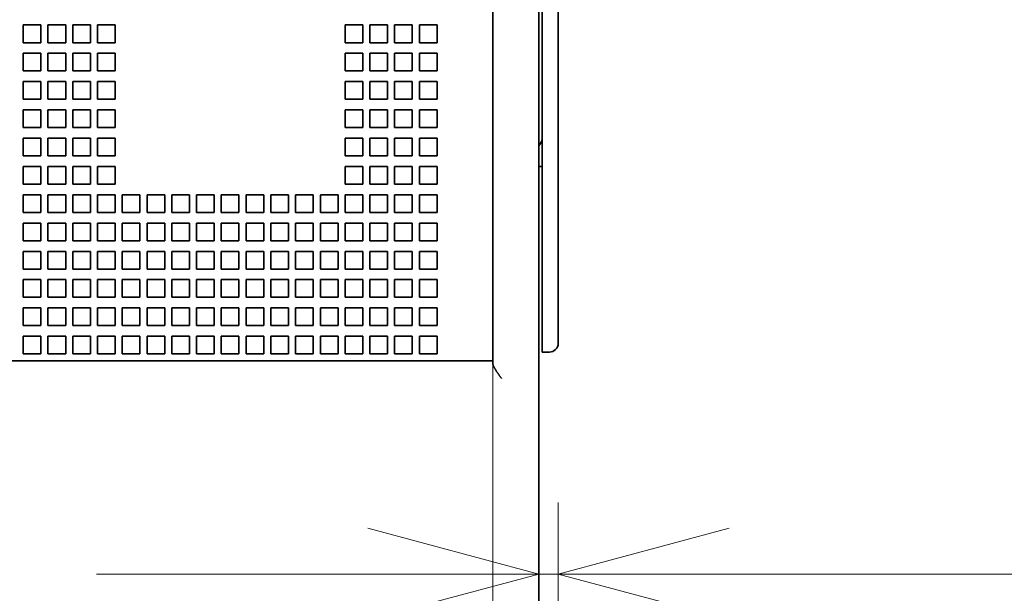
# Model space of a CAD drawing. Extents: x -1000000 to 1000000, y -1000000 to 1000000.
# Drawn here: x 75 to 86, y 178 to 185 of the extents above; entities that cross this region are included whole.
import ezdxf
from ezdxf.enums import TextEntityAlignment as Align

# ---------------------------------------------------------------- set-up
doc = ezdxf.new("R2010")
doc.units = 0
doc.layers.get('0').update_dxf_attribs({"lineweight": 13})
doc.styles.get("Standard").update_dxf_attribs({"font": 'isocp.shx'})
doc.dimstyles.get("Standard").update_dxf_attribs({"dimtxt": 2.5, "dimasz": 2.5, "dimexe": 1.25, "dimexo": 0.625, "dimtad": 1, "dimcen": 2.5, "dimadec": 0, "dimazin": 0, "dimtfac": 1, "dimtmove": 0, "dimatfit": 0, "dimfxl": 1, "dimarcsym": 0})

# ---------------------------------------------------------------- blocks, each defined once
blk = doc.blocks.new('*D151')
at = {"color": 7, "lineweight": 13}
for p, q in [((53.198795, 180.825172), (53.198795, 126.502229)), ((80.158795, 180.825172), (80.158795, 126.502229)), ((53.198795, 128.502223), (80.158795, 128.502223))]:
    blk.add_line(p, q, dxfattribs=at)
for points in [[(55.130646, 129.019862), (53.198795, 128.502223), (55.130646, 127.98459)], [(78.226943, 127.98459), (80.158795, 128.502223), (78.226943, 129.019862)]]:
    blk.add_lwpolyline(points, dxfattribs=at)
for s, p, p2 in [('134.8', (61.541619, 129.502223), (71.815971, 129.502223)), ('5.31', (61.87572, 125.502229), (70.015202, 125.502229)), ('"', (70.015202, 125.502229), (71.481869, 125.502229))]:
    blk.add_text(s, height=2, dxfattribs=at).set_placement(p, p2, align=Align.FIT)
blk = doc.blocks.new('*D153')
at = {"color": 7, "lineweight": 13}
for p, q in [((80.158795, 178.825172), (80.158795, 135.278614)), ((56.709274, 137.278611), (85.158795, 137.278611))]:
    blk.add_line(p, q, dxfattribs=at)
at = {"color": 7, "lineweight": 13, "ltscale": 0.29856}
blk.add_line((70.178795, 147.221), (70.178795, 135.278614), dxfattribs=at)
at = {"color": 7, "lineweight": 13}
for points in [[(68.246943, 136.760972), (70.178795, 137.278611), (68.246943, 137.79625)], [(82.090646, 137.79625), (80.158795, 137.278611), (82.090646, 136.760972)]]:
    blk.add_lwpolyline(points, dxfattribs=at)
for s, p, p2 in [('49.9', (57.442607, 138.278611), (65.582089, 138.278611)), ('1.96', (56.709274, 134.278614), (64.848755, 134.278614)), ('"', (64.848755, 134.278614), (66.315422, 134.278614))]:
    blk.add_text(s, height=2, dxfattribs=at).set_placement(p, p2, align=Align.FIT)
blk = doc.blocks.new('*D156')
at = {"color": 7, "lineweight": 13}
for p, q in [((84.378795, 221.425172), (114.636946, 221.425172)), ((112.636949, 153.253764), (112.636949, 221.425172)), ((84.403513, 153.253764), (114.636946, 153.253764))]:
    blk.add_line(p, q, dxfattribs=at)
for points in [[(113.154585, 219.493321), (112.636949, 221.425172), (112.11931, 219.493321)], [(112.11931, 155.185615), (112.636949, 153.253764), (113.154585, 155.185615)]]:
    blk.add_lwpolyline(points, dxfattribs=at)
for s, p, p2 in [('"', (115.636946, 191.74331), (115.636946, 193.209977)), ('13.42', (115.636946, 181.468959), (115.636946, 191.74331)), ('341', (111.636949, 184.337162), (111.636949, 190.341773))]:
    blk.add_text(s, height=2, rotation=90.000003, dxfattribs=at).set_placement(p, p2, align=Align.FIT)
blk = doc.blocks.new('*D157')
at = {"color": 7, "lineweight": 13, "ltscale": 0.420764}
blk.add_line((83.543795, 218.425172), (100.374336, 218.425172), dxfattribs=at)
at = {"color": 7, "lineweight": 13}
blk.add_line((98.374336, 156.250132), (98.374336, 218.425172), dxfattribs=at)
at = {"color": 7, "lineweight": 13, "ltscale": 0.160692}
blk.add_line((83.563571, 156.250132), (89.991234, 156.250132), dxfattribs=at)
at = {"color": 7, "lineweight": 13, "ltscale": 0.209846}
blk.add_line((91.980484, 156.250132), (100.374336, 156.250132), dxfattribs=at)
at = {"color": 7, "lineweight": 13}
for points in [[(98.891974, 216.493321), (98.374336, 218.425172), (97.856699, 216.493321)], [(97.856699, 158.181983), (98.374336, 156.250132), (98.891974, 158.181983)]]:
    blk.add_lwpolyline(points, dxfattribs=at)
for s, p, p2 in [('"', (101.374336, 191.741495), (101.374336, 193.208162)), ('12.24', (101.374336, 181.467143), (101.374336, 191.741495)), ('311', (97.374336, 184.335347), (97.374336, 190.339958))]:
    blk.add_text(s, height=2, rotation=90.000003, dxfattribs=at).set_placement(p, p2, align=Align.FIT)
blk = doc.blocks.new('*D168')
at = {"color": 8, "lineweight": 13, "ltscale": 0.070256}
blk.add_line((80.898795, 179.225172), (80.898795, 176.414932), dxfattribs=at)
at = {"color": 8, "lineweight": 13, "ltscale": 0.454838}
blk.add_line((75.678795, 178.414932), (93.872331, 178.414932), dxfattribs=at)
at = {"color": 8, "lineweight": 13}
for points in [[(78.746943, 177.897294), (80.678795, 178.414932), (78.746943, 178.93257)], [(82.830647, 178.93257), (80.898795, 178.414932), (82.830647, 177.897294)]]:
    blk.add_lwpolyline(points, dxfattribs=at)
for s, p, p2 in [('1', (88.201823, 179.414932), (89.936693, 179.414932)), ('"', (92.405666, 175.414932), (93.872331, 175.414932)), ('0.04', (84.266184, 175.414932), (92.405664, 175.414932))]:
    blk.add_text(s, height=2, dxfattribs=at).set_placement(p, p2, align=Align.FIT)
blk = doc.blocks.new('BLOCK123')
at = {"color": 7, "lineweight": 35}
for p, q in [((35, -51.3), (35, 51.3)), ((32.4, -32.5), (32.4, 12.5)), ((35.2, -30.5), (35.2, 5.5)), ((36.1, -30.5), (36.1, 5.5)), ((35, -67), (35, -25.7)), ((-99.9, -32.5), (29.9, -32.5))]:
    blk.add_line(p, q, dxfattribs=at)
at = {"color": 7, "lineweight": 35, "ltscale": 0.025}
for p, q in [((5.85, -13.5), (5.85, -14.5)), ((6.85, -13.5), (5.85, -13.5)), ((6.85, -14.5), (6.85, -13.5)), ((7.25, -13.5), (7.25, -14.5)), ((8.25, -13.5), (7.25, -13.5)), ((8.25, -14.5), (8.25, -13.5)), ((8.65, -13.5), (8.65, -14.5)), ((9.65, -13.5), (8.65, -13.5)), ((9.65, -14.5), (9.65, -13.5)), ((10.05, -13.5), (10.05, -14.5)), ((11.05, -13.5), (10.05, -13.5)), ((11.05, -14.5), (11.05, -13.5)), ((24.05, -13.5), (24.05, -14.5)), ((25.05, -13.5), (24.05, -13.5)), ((25.05, -14.5), (25.05, -13.5)), ((25.45, -13.5), (25.45, -14.5)), ((26.45, -13.5), (25.45, -13.5)), ((26.45, -14.5), (26.45, -13.5)), ((26.85, -13.5), (26.85, -14.5)), ((27.85, -13.5), (26.85, -13.5)), ((27.85, -14.5), (27.85, -13.5)), ((28.25, -13.5), (28.25, -14.5)), ((29.25, -13.5), (28.25, -13.5)), ((29.25, -14.5), (29.25, -13.5)), ((5.85, -14.5), (6.85, -14.5)), ((7.25, -14.5), (8.25, -14.5)), ((8.65, -14.5), (9.65, -14.5)), ((10.05, -14.5), (11.05, -14.5)), ((24.05, -14.5), (25.05, -14.5)), ((25.45, -14.5), (26.45, -14.5)), ((26.85, -14.5), (27.85, -14.5)), ((28.25, -14.5), (29.25, -14.5)), ((5.85, -15.1), (5.85, -16.1)), ((6.85, -15.1), (5.85, -15.1)), ((6.85, -16.1), (6.85, -15.1)), ((7.25, -15.1), (7.25, -16.1)), ((8.25, -15.1), (7.25, -15.1)), ((8.25, -16.1), (8.25, -15.1)), ((8.65, -15.1), (8.65, -16.1)), ((9.65, -15.1), (8.65, -15.1)), ((9.65, -16.1), (9.65, -15.1)), ((10.05, -15.1), (10.05, -16.1)), ((11.05, -15.1), (10.05, -15.1)), ((11.05, -16.1), (11.05, -15.1)), ((24.05, -15.1), (24.05, -16.1)), ((25.05, -15.1), (24.05, -15.1)), ((25.05, -16.1), (25.05, -15.1)), ((25.45, -15.1), (25.45, -16.1)), ((26.45, -15.1), (25.45, -15.1)), ((26.45, -16.1), (26.45, -15.1)), ((26.85, -15.1), (26.85, -16.1)), ((27.85, -15.1), (26.85, -15.1)), ((27.85, -16.1), (27.85, -15.1)), ((28.25, -15.1), (28.25, -16.1)), ((29.25, -15.1), (28.25, -15.1)), ((29.25, -16.1), (29.25, -15.1)), ((5.85, -16.1), (6.85, -16.1)), ((7.25, -16.1), (8.25, -16.1)), ((8.65, -16.1), (9.65, -16.1)), ((10.05, -16.1), (11.05, -16.1)), ((24.05, -16.1), (25.05, -16.1)), ((25.45, -16.1), (26.45, -16.1)), ((26.85, -16.1), (27.85, -16.1)), ((28.25, -16.1), (29.25, -16.1)), ((5.85, -16.7), (5.85, -17.7)), ((6.85, -16.7), (5.85, -16.7)), ((6.85, -17.7), (6.85, -16.7)), ((7.25, -16.7), (7.25, -17.7)), ((8.25, -16.7), (7.25, -16.7)), ((8.25, -17.7), (8.25, -16.7)), ((8.65, -16.7), (8.65, -17.7)), ((9.65, -16.7), (8.65, -16.7)), ((9.65, -17.7), (9.65, -16.7)), ((10.05, -16.7), (10.05, -17.7)), ((11.05, -16.7), (10.05, -16.7)), ((11.05, -17.7), (11.05, -16.7)), ((24.05, -16.7), (24.05, -17.7)), ((25.05, -16.7), (24.05, -16.7)), ((25.05, -17.7), (25.05, -16.7)), ((25.45, -16.7), (25.45, -17.7)), ((26.45, -16.7), (25.45, -16.7)), ((26.45, -17.7), (26.45, -16.7)), ((26.85, -16.7), (26.85, -17.7)), ((27.85, -16.7), (26.85, -16.7)), ((27.85, -17.7), (27.85, -16.7)), ((28.25, -16.7), (28.25, -17.7)), ((29.25, -16.7), (28.25, -16.7)), ((29.25, -17.7), (29.25, -16.7)), ((5.85, -17.7), (6.85, -17.7)), ((7.25, -17.7), (8.25, -17.7)), ((8.65, -17.7), (9.65, -17.7)), ((10.05, -17.7), (11.05, -17.7)), ((24.05, -17.7), (25.05, -17.7)), ((25.45, -17.7), (26.45, -17.7)), ((26.85, -17.7), (27.85, -17.7)), ((28.25, -17.7), (29.25, -17.7)), ((5.85, -18.3), (5.85, -19.3)), ((6.85, -18.3), (5.85, -18.3)), ((6.85, -19.3), (6.85, -18.3)), ((7.25, -18.3), (7.25, -19.3)), ((8.25, -18.3), (7.25, -18.3)), ((8.25, -19.3), (8.25, -18.3)), ((8.65, -18.3), (8.65, -19.3)), ((9.65, -18.3), (8.65, -18.3)), ((9.65, -19.3), (9.65, -18.3)), ((10.05, -18.3), (10.05, -19.3)), ((11.05, -18.3), (10.05, -18.3)), ((11.05, -19.3), (11.05, -18.3)), ((24.05, -18.3), (24.05, -19.3)), ((25.05, -18.3), (24.05, -18.3)), ((25.05, -19.3), (25.05, -18.3)), ((25.45, -18.3), (25.45, -19.3)), ((26.45, -18.3), (25.45, -18.3)), ((26.45, -19.3), (26.45, -18.3)), ((26.85, -18.3), (26.85, -19.3)), ((27.85, -18.3), (26.85, -18.3)), ((27.85, -19.3), (27.85, -18.3)), ((28.25, -18.3), (28.25, -19.3)), ((29.25, -18.3), (28.25, -18.3)), ((29.25, -19.3), (29.25, -18.3)), ((5.85, -19.3), (6.85, -19.3)), ((7.25, -19.3), (8.25, -19.3)), ((8.65, -19.3), (9.65, -19.3)), ((10.05, -19.3), (11.05, -19.3)), ((24.05, -19.3), (25.05, -19.3)), ((25.45, -19.3), (26.45, -19.3)), ((26.85, -19.3), (27.85, -19.3)), ((28.25, -19.3), (29.25, -19.3)), ((5.85, -19.9), (5.85, -20.9)), ((6.85, -19.9), (5.85, -19.9)), ((6.85, -20.9), (6.85, -19.9)), ((7.25, -19.9), (7.25, -20.9)), ((8.25, -19.9), (7.25, -19.9)), ((8.25, -20.9), (8.25, -19.9)), ((8.65, -19.9), (8.65, -20.9)), ((9.65, -19.9), (8.65, -19.9)), ((9.65, -20.9), (9.65, -19.9)), ((10.05, -19.9), (10.05, -20.9)), ((11.05, -19.9), (10.05, -19.9)), ((11.05, -20.9), (11.05, -19.9)), ((24.05, -19.9), (24.05, -20.9)), ((25.05, -19.9), (24.05, -19.9)), ((25.05, -20.9), (25.05, -19.9)), ((25.45, -19.9), (25.45, -20.9)), ((26.45, -19.9), (25.45, -19.9)), ((26.45, -20.9), (26.45, -19.9)), ((26.85, -19.9), (26.85, -20.9)), ((27.85, -19.9), (26.85, -19.9)), ((27.85, -20.9), (27.85, -19.9)), ((28.25, -19.9), (28.25, -20.9)), ((29.25, -19.9), (28.25, -19.9)), ((29.25, -20.9), (29.25, -19.9)), ((5.85, -20.9), (6.85, -20.9)), ((7.25, -20.9), (8.25, -20.9)), ((8.65, -20.9), (9.65, -20.9)), ((10.05, -20.9), (11.05, -20.9)), ((24.05, -20.9), (25.05, -20.9)), ((25.45, -20.9), (26.45, -20.9)), ((26.85, -20.9), (27.85, -20.9)), ((28.25, -20.9), (29.25, -20.9)), ((5.85, -21.5), (5.85, -22.5)), ((6.85, -21.5), (5.85, -21.5)), ((6.85, -22.5), (6.85, -21.5)), ((7.25, -21.5), (7.25, -22.5)), ((8.25, -21.5), (7.25, -21.5)), ((8.25, -22.5), (8.25, -21.5)), ((8.65, -21.5), (8.65, -22.5)), ((9.65, -21.5), (8.65, -21.5)), ((9.65, -22.5), (9.65, -21.5)), ((10.05, -21.5), (10.05, -22.5)), ((11.05, -21.5), (10.05, -21.5)), ((11.05, -22.5), (11.05, -21.5)), ((24.05, -21.5), (24.05, -22.5)), ((25.05, -21.5), (24.05, -21.5)), ((25.05, -22.5), (25.05, -21.5)), ((25.45, -21.5), (25.45, -22.5)), ((26.45, -21.5), (25.45, -21.5)), ((26.45, -22.5), (26.45, -21.5)), ((26.85, -21.5), (26.85, -22.5)), ((27.85, -21.5), (26.85, -21.5)), ((27.85, -22.5), (27.85, -21.5)), ((28.25, -21.5), (28.25, -22.5)), ((29.25, -21.5), (28.25, -21.5)), ((29.25, -22.5), (29.25, -21.5)), ((5.85, -22.5), (6.85, -22.5)), ((7.25, -22.5), (8.25, -22.5)), ((8.65, -22.5), (9.65, -22.5)), ((10.05, -22.5), (11.05, -22.5)), ((24.05, -22.5), (25.05, -22.5)), ((25.45, -22.5), (26.45, -22.5)), ((26.85, -22.5), (27.85, -22.5)), ((28.25, -22.5), (29.25, -22.5)), ((5.85, -23.1), (5.85, -24.1)), ((6.85, -23.1), (5.85, -23.1)), ((6.85, -24.1), (6.85, -23.1)), ((7.25, -23.1), (7.25, -24.1)), ((8.25, -23.1), (7.25, -23.1)), ((8.25, -24.1), (8.25, -23.1)), ((8.65, -23.1), (8.65, -24.1)), ((9.65, -23.1), (8.65, -23.1)), ((9.65, -24.1), (9.65, -23.1)), ((10.05, -23.1), (10.05, -24.1)), ((11.05, -23.1), (10.05, -23.1)), ((11.05, -24.1), (11.05, -23.1)), ((11.45, -23.1), (11.45, -24.1)), ((12.45, -23.1), (11.45, -23.1)), ((12.45, -24.1), (12.45, -23.1)), ((12.85, -23.1), (12.85, -24.1)), ((13.85, -23.1), (12.85, -23.1)), ((13.85, -24.1), (13.85, -23.1)), ((14.25, -23.1), (14.25, -24.1)), ((15.25, -23.1), (14.25, -23.1)), ((15.25, -24.1), (15.25, -23.1)), ((15.65, -23.1), (15.65, -24.1)), ((16.65, -23.1), (15.65, -23.1)), ((16.65, -24.1), (16.65, -23.1)), ((17.05, -23.1), (17.05, -24.1)), ((18.05, -23.1), (17.05, -23.1)), ((18.05, -24.1), (18.05, -23.1)), ((18.45, -23.1), (18.45, -24.1)), ((19.45, -23.1), (18.45, -23.1)), ((19.45, -24.1), (19.45, -23.1)), ((19.85, -23.1), (19.85, -24.1)), ((20.85, -23.1), (19.85, -23.1)), ((20.85, -24.1), (20.85, -23.1)), ((21.25, -23.1), (21.25, -24.1)), ((22.25, -23.1), (21.25, -23.1)), ((22.25, -24.1), (22.25, -23.1)), ((22.65, -23.1), (22.65, -24.1)), ((23.65, -23.1), (22.65, -23.1)), ((23.65, -24.1), (23.65, -23.1)), ((24.05, -23.1), (24.05, -24.1)), ((25.05, -23.1), (24.05, -23.1)), ((25.05, -24.1), (25.05, -23.1)), ((25.45, -23.1), (25.45, -24.1)), ((26.45, -23.1), (25.45, -23.1)), ((26.45, -24.1), (26.45, -23.1)), ((26.85, -23.1), (26.85, -24.1)), ((27.85, -23.1), (26.85, -23.1)), ((27.85, -24.1), (27.85, -23.1)), ((28.25, -23.1), (28.25, -24.1)), ((29.25, -23.1), (28.25, -23.1)), ((29.25, -24.1), (29.25, -23.1)), ((5.85, -24.1), (6.85, -24.1)), ((7.25, -24.1), (8.25, -24.1)), ((8.65, -24.1), (9.65, -24.1)), ((10.05, -24.1), (11.05, -24.1)), ((11.45, -24.1), (12.45, -24.1)), ((12.85, -24.1), (13.85, -24.1)), ((14.25, -24.1), (15.25, -24.1)), ((15.65, -24.1), (16.65, -24.1)), ((17.05, -24.1), (18.05, -24.1)), ((18.45, -24.1), (19.45, -24.1)), ((19.85, -24.1), (20.85, -24.1)), ((21.25, -24.1), (22.25, -24.1)), ((22.65, -24.1), (23.65, -24.1)), ((24.05, -24.1), (25.05, -24.1)), ((25.45, -24.1), (26.45, -24.1)), ((26.85, -24.1), (27.85, -24.1)), ((28.25, -24.1), (29.25, -24.1)), ((5.85, -24.7), (5.85, -25.7)), ((6.85, -24.7), (5.85, -24.7)), ((6.85, -25.7), (6.85, -24.7)), ((7.25, -24.7), (7.25, -25.7)), ((8.25, -24.7), (7.25, -24.7)), ((8.25, -25.7), (8.25, -24.7)), ((8.65, -24.7), (8.65, -25.7)), ((9.65, -24.7), (8.65, -24.7)), ((9.65, -25.7), (9.65, -24.7)), ((10.05, -24.7), (10.05, -25.7)), ((11.05, -24.7), (10.05, -24.7)), ((11.05, -25.7), (11.05, -24.7)), ((11.45, -24.7), (11.45, -25.7)), ((12.45, -24.7), (11.45, -24.7)), ((12.45, -25.7), (12.45, -24.7)), ((12.85, -24.7), (12.85, -25.7)), ((13.85, -24.7), (12.85, -24.7)), ((13.85, -25.7), (13.85, -24.7)), ((14.25, -24.7), (14.25, -25.7)), ((15.25, -24.7), (14.25, -24.7)), ((15.25, -25.7), (15.25, -24.7)), ((15.65, -24.7), (15.65, -25.7)), ((16.65, -24.7), (15.65, -24.7)), ((16.65, -25.7), (16.65, -24.7)), ((17.05, -24.7), (17.05, -25.7)), ((18.05, -24.7), (17.05, -24.7)), ((18.05, -25.7), (18.05, -24.7)), ((18.45, -24.7), (18.45, -25.7)), ((19.45, -24.7), (18.45, -24.7)), ((19.45, -25.7), (19.45, -24.7)), ((19.85, -24.7), (19.85, -25.7)), ((20.85, -24.7), (19.85, -24.7)), ((20.85, -25.7), (20.85, -24.7)), ((21.25, -24.7), (21.25, -25.7)), ((22.25, -24.7), (21.25, -24.7)), ((22.25, -25.7), (22.25, -24.7)), ((22.65, -24.7), (22.65, -25.7)), ((23.65, -24.7), (22.65, -24.7)), ((23.65, -25.7), (23.65, -24.7)), ((24.05, -24.7), (24.05, -25.7)), ((25.05, -24.7), (24.05, -24.7)), ((25.05, -25.7), (25.05, -24.7)), ((25.45, -24.7), (25.45, -25.7)), ((26.45, -24.7), (25.45, -24.7)), ((26.45, -25.7), (26.45, -24.7)), ((26.85, -24.7), (26.85, -25.7)), ((27.85, -24.7), (26.85, -24.7)), ((27.85, -25.7), (27.85, -24.7)), ((28.25, -24.7), (28.25, -25.7)), ((29.25, -24.7), (28.25, -24.7)), ((29.25, -25.7), (29.25, -24.7)), ((5.85, -25.7), (6.85, -25.7)), ((7.25, -25.7), (8.25, -25.7)), ((8.65, -25.7), (9.65, -25.7)), ((10.05, -25.7), (11.05, -25.7)), ((11.45, -25.7), (12.45, -25.7)), ((12.85, -25.7), (13.85, -25.7)), ((14.25, -25.7), (15.25, -25.7)), ((15.65, -25.7), (16.65, -25.7)), ((17.05, -25.7), (18.05, -25.7)), ((18.45, -25.7), (19.45, -25.7)), ((19.85, -25.7), (20.85, -25.7)), ((21.25, -25.7), (22.25, -25.7)), ((22.65, -25.7), (23.65, -25.7)), ((24.05, -25.7), (25.05, -25.7)), ((25.45, -25.7), (26.45, -25.7)), ((26.85, -25.7), (27.85, -25.7)), ((28.25, -25.7), (29.25, -25.7)), ((5.85, -26.3), (5.85, -27.3)), ((6.85, -26.3), (5.85, -26.3)), ((6.85, -27.3), (6.85, -26.3)), ((7.25, -26.3), (7.25, -27.3)), ((8.25, -26.3), (7.25, -26.3)), ((8.25, -27.3), (8.25, -26.3)), ((8.65, -26.3), (8.65, -27.3)), ((9.65, -26.3), (8.65, -26.3)), ((9.65, -27.3), (9.65, -26.3)), ((10.05, -26.3), (10.05, -27.3)), ((11.05, -26.3), (10.05, -26.3)), ((11.05, -27.3), (11.05, -26.3)), ((11.45, -26.3), (11.45, -27.3)), ((12.45, -26.3), (11.45, -26.3)), ((12.45, -27.3), (12.45, -26.3)), ((12.85, -26.3), (12.85, -27.3)), ((13.85, -26.3), (12.85, -26.3)), ((13.85, -27.3), (13.85, -26.3)), ((14.25, -26.3), (14.25, -27.3)), ((15.25, -26.3), (14.25, -26.3)), ((15.25, -27.3), (15.25, -26.3)), ((15.65, -26.3), (15.65, -27.3)), ((16.65, -26.3), (15.65, -26.3)), ((16.65, -27.3), (16.65, -26.3)), ((17.05, -26.3), (17.05, -27.3)), ((18.05, -26.3), (17.05, -26.3)), ((18.05, -27.3), (18.05, -26.3)), ((18.45, -26.3), (18.45, -27.3)), ((19.45, -26.3), (18.45, -26.3)), ((19.45, -27.3), (19.45, -26.3)), ((19.85, -26.3), (19.85, -27.3)), ((20.85, -26.3), (19.85, -26.3)), ((20.85, -27.3), (20.85, -26.3)), ((21.25, -26.3), (21.25, -27.3)), ((22.25, -26.3), (21.25, -26.3)), ((22.25, -27.3), (22.25, -26.3)), ((22.65, -26.3), (22.65, -27.3)), ((23.65, -26.3), (22.65, -26.3)), ((23.65, -27.3), (23.65, -26.3)), ((24.05, -26.3), (24.05, -27.3)), ((25.05, -26.3), (24.05, -26.3)), ((25.05, -27.3), (25.05, -26.3)), ((25.45, -26.3), (25.45, -27.3)), ((26.45, -26.3), (25.45, -26.3)), ((26.45, -27.3), (26.45, -26.3)), ((26.85, -26.3), (26.85, -27.3)), ((27.85, -26.3), (26.85, -26.3)), ((27.85, -27.3), (27.85, -26.3)), ((28.25, -26.3), (28.25, -27.3)), ((29.25, -26.3), (28.25, -26.3)), ((29.25, -27.3), (29.25, -26.3)), ((5.85, -27.3), (6.85, -27.3)), ((7.25, -27.3), (8.25, -27.3)), ((8.65, -27.3), (9.65, -27.3)), ((10.05, -27.3), (11.05, -27.3)), ((11.45, -27.3), (12.45, -27.3)), ((12.85, -27.3), (13.85, -27.3)), ((14.25, -27.3), (15.25, -27.3)), ((15.65, -27.3), (16.65, -27.3)), ((17.05, -27.3), (18.05, -27.3)), ((18.45, -27.3), (19.45, -27.3)), ((19.85, -27.3), (20.85, -27.3)), ((21.25, -27.3), (22.25, -27.3)), ((22.65, -27.3), (23.65, -27.3)), ((24.05, -27.3), (25.05, -27.3)), ((25.45, -27.3), (26.45, -27.3)), ((26.85, -27.3), (27.85, -27.3)), ((28.25, -27.3), (29.25, -27.3)), ((5.85, -27.9), (5.85, -28.9)), ((6.85, -27.9), (5.85, -27.9)), ((6.85, -28.9), (6.85, -27.9)), ((7.25, -27.9), (7.25, -28.9)), ((8.25, -27.9), (7.25, -27.9)), ((8.25, -28.9), (8.25, -27.9)), ((8.65, -27.9), (8.65, -28.9)), ((9.65, -27.9), (8.65, -27.9)), ((9.65, -28.9), (9.65, -27.9)), ((10.05, -27.9), (10.05, -28.9)), ((11.05, -27.9), (10.05, -27.9)), ((11.05, -28.9), (11.05, -27.9)), ((11.45, -27.9), (11.45, -28.9)), ((12.45, -27.9), (11.45, -27.9)), ((12.45, -28.9), (12.45, -27.9)), ((12.85, -27.9), (12.85, -28.9)), ((13.85, -27.9), (12.85, -27.9)), ((13.85, -28.9), (13.85, -27.9)), ((14.25, -27.9), (14.25, -28.9)), ((15.25, -27.9), (14.25, -27.9)), ((15.25, -28.9), (15.25, -27.9)), ((15.65, -27.9), (15.65, -28.9)), ((16.65, -27.9), (15.65, -27.9)), ((16.65, -28.9), (16.65, -27.9)), ((17.05, -27.9), (17.05, -28.9)), ((18.05, -27.9), (17.05, -27.9)), ((18.05, -28.9), (18.05, -27.9)), ((18.45, -27.9), (18.45, -28.9)), ((19.45, -27.9), (18.45, -27.9)), ((19.45, -28.9), (19.45, -27.9)), ((19.85, -27.9), (19.85, -28.9)), ((20.85, -27.9), (19.85, -27.9)), ((20.85, -28.9), (20.85, -27.9)), ((21.25, -27.9), (21.25, -28.9)), ((22.25, -27.9), (21.25, -27.9)), ((22.25, -28.9), (22.25, -27.9)), ((22.65, -27.9), (22.65, -28.9)), ((23.65, -27.9), (22.65, -27.9)), ((23.65, -28.9), (23.65, -27.9)), ((24.05, -27.9), (24.05, -28.9)), ((25.05, -27.9), (24.05, -27.9)), ((25.05, -28.9), (25.05, -27.9)), ((25.45, -27.9), (25.45, -28.9)), ((26.45, -27.9), (25.45, -27.9)), ((26.45, -28.9), (26.45, -27.9)), ((26.85, -27.9), (26.85, -28.9)), ((27.85, -27.9), (26.85, -27.9)), ((27.85, -28.9), (27.85, -27.9)), ((28.25, -27.9), (28.25, -28.9)), ((29.25, -27.9), (28.25, -27.9)), ((29.25, -28.9), (29.25, -27.9)), ((5.85, -28.9), (6.85, -28.9)), ((7.25, -28.9), (8.25, -28.9)), ((8.65, -28.9), (9.65, -28.9)), ((10.05, -28.9), (11.05, -28.9)), ((11.45, -28.9), (12.45, -28.9)), ((12.85, -28.9), (13.85, -28.9)), ((14.25, -28.9), (15.25, -28.9)), ((15.65, -28.9), (16.65, -28.9)), ((17.05, -28.9), (18.05, -28.9)), ((18.45, -28.9), (19.45, -28.9)), ((19.85, -28.9), (20.85, -28.9)), ((21.25, -28.9), (22.25, -28.9)), ((22.65, -28.9), (23.65, -28.9)), ((24.05, -28.9), (25.05, -28.9)), ((25.45, -28.9), (26.45, -28.9)), ((26.85, -28.9), (27.85, -28.9)), ((28.25, -28.9), (29.25, -28.9)), ((5.85, -29.5), (5.85, -30.5)), ((6.85, -29.5), (5.85, -29.5)), ((6.85, -30.5), (6.85, -29.5)), ((7.25, -29.5), (7.25, -30.5)), ((8.25, -29.5), (7.25, -29.5)), ((8.25, -30.5), (8.25, -29.5)), ((8.65, -29.5), (8.65, -30.5)), ((9.65, -29.5), (8.65, -29.5)), ((9.65, -30.5), (9.65, -29.5)), ((10.05, -29.5), (10.05, -30.5)), ((11.05, -29.5), (10.05, -29.5)), ((11.05, -30.5), (11.05, -29.5)), ((11.45, -29.5), (11.45, -30.5)), ((12.45, -29.5), (11.45, -29.5)), ((12.45, -30.5), (12.45, -29.5)), ((12.85, -29.5), (12.85, -30.5)), ((13.85, -29.5), (12.85, -29.5)), ((13.85, -30.5), (13.85, -29.5)), ((14.25, -29.5), (14.25, -30.5)), ((15.25, -29.5), (14.25, -29.5)), ((15.25, -30.5), (15.25, -29.5)), ((15.65, -29.5), (15.65, -30.5)), ((16.65, -29.5), (15.65, -29.5)), ((16.65, -30.5), (16.65, -29.5)), ((17.05, -29.5), (17.05, -30.5)), ((18.05, -29.5), (17.05, -29.5)), ((18.05, -30.5), (18.05, -29.5)), ((18.45, -29.5), (18.45, -30.5)), ((19.45, -29.5), (18.45, -29.5)), ((19.45, -30.5), (19.45, -29.5)), ((19.85, -29.5), (19.85, -30.5)), ((20.85, -29.5), (19.85, -29.5)), ((20.85, -30.5), (20.85, -29.5)), ((21.25, -29.5), (21.25, -30.5)), ((22.25, -29.5), (21.25, -29.5)), ((22.25, -30.5), (22.25, -29.5)), ((22.65, -29.5), (22.65, -30.5)), ((23.65, -29.5), (22.65, -29.5)), ((23.65, -30.5), (23.65, -29.5)), ((24.05, -29.5), (24.05, -30.5)), ((25.05, -29.5), (24.05, -29.5)), ((25.05, -30.5), (25.05, -29.5)), ((25.45, -29.5), (25.45, -30.5)), ((26.45, -29.5), (25.45, -29.5)), ((26.45, -30.5), (26.45, -29.5)), ((26.85, -29.5), (26.85, -30.5)), ((27.85, -29.5), (26.85, -29.5)), ((27.85, -30.5), (27.85, -29.5)), ((28.25, -29.5), (28.25, -30.5)), ((29.25, -29.5), (28.25, -29.5)), ((29.25, -30.5), (29.25, -29.5)), ((5.85, -30.5), (6.85, -30.5)), ((7.25, -30.5), (8.25, -30.5)), ((8.65, -30.5), (9.65, -30.5)), ((10.05, -30.5), (11.05, -30.5)), ((11.45, -30.5), (12.45, -30.5)), ((12.85, -30.5), (13.85, -30.5)), ((14.25, -30.5), (15.25, -30.5)), ((15.65, -30.5), (16.65, -30.5)), ((17.05, -30.5), (18.05, -30.5)), ((18.45, -30.5), (19.45, -30.5)), ((19.85, -30.5), (20.85, -30.5)), ((21.25, -30.5), (22.25, -30.5)), ((22.65, -30.5), (23.65, -30.5)), ((24.05, -30.5), (25.05, -30.5)), ((25.45, -30.5), (26.45, -30.5)), ((26.85, -30.5), (27.85, -30.5)), ((28.25, -30.5), (29.25, -30.5)), ((36.1, -30.5), (36.1, -31.5)), ((5.85, -32.1), (5.85, -31.1)), ((5.85, -31.1), (6.85, -31.1)), ((6.85, -32.1), (6.85, -31.1)), ((7.25, -32.1), (7.25, -31.1)), ((7.25, -31.1), (8.25, -31.1)), ((8.25, -32.1), (8.25, -31.1)), ((8.65, -32.1), (8.65, -31.1)), ((8.65, -31.1), (9.65, -31.1)), ((9.65, -32.1), (9.65, -31.1)), ((10.05, -32.1), (10.05, -31.1)), ((10.05, -31.1), (11.05, -31.1)), ((11.05, -32.1), (11.05, -31.1)), ((11.45, -32.1), (11.45, -31.1)), ((11.45, -31.1), (12.45, -31.1)), ((12.45, -32.1), (12.45, -31.1)), ((12.85, -32.1), (12.85, -31.1)), ((12.85, -31.1), (13.85, -31.1)), ((13.85, -32.1), (13.85, -31.1)), ((14.25, -32.1), (14.25, -31.1)), ((14.25, -31.1), (15.25, -31.1)), ((15.25, -32.1), (15.25, -31.1)), ((15.65, -32.1), (15.65, -31.1)), ((15.65, -31.1), (16.65, -31.1)), ((16.65, -32.1), (16.65, -31.1)), ((17.05, -32.1), (17.05, -31.1)), ((17.05, -31.1), (18.05, -31.1)), ((18.05, -32.1), (18.05, -31.1)), ((18.45, -32.1), (18.45, -31.1)), ((18.45, -31.1), (19.45, -31.1)), ((19.45, -32.1), (19.45, -31.1)), ((19.85, -32.1), (19.85, -31.1)), ((19.85, -31.1), (20.85, -31.1)), ((20.85, -32.1), (20.85, -31.1)), ((21.25, -32.1), (21.25, -31.1)), ((21.25, -31.1), (22.25, -31.1)), ((22.25, -32.1), (22.25, -31.1)), ((22.65, -32.1), (22.65, -31.1)), ((22.65, -31.1), (23.65, -31.1)), ((23.65, -32.1), (23.65, -31.1)), ((24.05, -32.1), (24.05, -31.1)), ((24.05, -31.1), (25.05, -31.1)), ((25.05, -32.1), (25.05, -31.1)), ((25.45, -32.1), (25.45, -31.1)), ((25.45, -31.1), (26.45, -31.1)), ((26.45, -32.1), (26.45, -31.1)), ((26.85, -32.1), (26.85, -31.1)), ((26.85, -31.1), (27.85, -31.1)), ((27.85, -32.1), (27.85, -31.1)), ((28.25, -32.1), (28.25, -31.1)), ((28.25, -31.1), (29.25, -31.1)), ((29.25, -32.1), (29.25, -31.1)), ((5.85, -32.1), (6.85, -32.1)), ((7.25, -32.1), (8.25, -32.1)), ((8.65, -32.1), (9.65, -32.1)), ((10.05, -32.1), (11.05, -32.1)), ((11.45, -32.1), (12.45, -32.1)), ((12.85, -32.1), (13.85, -32.1)), ((14.25, -32.1), (15.25, -32.1)), ((15.65, -32.1), (16.65, -32.1)), ((17.05, -32.1), (18.05, -32.1)), ((18.45, -32.1), (19.45, -32.1)), ((19.85, -32.1), (20.85, -32.1)), ((21.25, -32.1), (22.25, -32.1)), ((22.65, -32.1), (23.65, -32.1)), ((24.05, -32.1), (25.05, -32.1)), ((25.45, -32.1), (26.45, -32.1)), ((26.85, -32.1), (27.85, -32.1)), ((28.25, -32.1), (29.25, -32.1))]:
    blk.add_line(p, q, dxfattribs=at)
at = {"color": 7, "lineweight": 35, "ltscale": 0.0875}
blk.add_line((35, -21.5), (35, -25), dxfattribs=at)
at = {"color": 7, "lineweight": 35, "ltscale": 0.005}
blk.add_line((35, -21.5), (35.2, -21.5), dxfattribs=at)
at = {"color": 7, "lineweight": 35, "ltscale": 0.0375}
blk.add_line((35.2, -32), (35.2, -30.5), dxfattribs=at)
at = {"color": 7, "lineweight": 35, "ltscale": 0.01}
blk.add_line((35.2, -32), (35.6, -32), dxfattribs=at)
at = {"color": 7, "lineweight": 35, "ltscale": 0.0625}
blk.add_line((32.4, -32.5), (29.9, -32.5), dxfattribs=at)
at = {"color": 7, "lineweight": 35, "ltscale": 0.003349}
blk.add_line((32.4, -32.634), (32.4, -32.5), dxfattribs=at)
at = {"color": 7, "lineweight": 35}
for centre, radius, start in [((34.4, -19.8), 0.8, 318.5896), ((35.6, -31.5), 0.5, 270)]:
    blk.add_arc(centre, radius, start, 360, dxfattribs=at)
blk.add_open_spline([(32.4, -32.634), (32.4, -32.643), (32.401, -32.662), (32.407, -32.69), (32.416, -32.721), (32.428, -32.753), (32.442, -32.787), (32.458, -32.821), (32.476, -32.857), (32.496, -32.894), (32.518, -32.931), (32.541, -32.97), (32.565, -33.008), (32.589, -33.048), (32.615, -33.088), (32.642, -33.128), (32.669, -33.168), (32.697, -33.209), (32.725, -33.25), (32.754, -33.292), (32.782, -33.333), (32.812, -33.375), (32.841, -33.416), (32.87, -33.458), (32.89, -33.486), (32.9, -33.5)], degree=3, knots=[0, 0, 0, 0, 0.026769, 0.056049, 0.08786, 0.122081, 0.158516, 0.196951, 0.237192, 0.27905, 0.322345, 0.366906, 0.412581, 0.45923, 0.506727, 0.55496, 0.603828, 0.653242, 0.703118, 0.753382, 0.803962, 0.854788, 0.905796, 0.956924, 1.008112, 1.008112, 1.008112, 1.008112], dxfattribs=at)

msp = doc.modelspace()

# ---------------------------------------------------------------- block references
at = {"lineweight": 0, "xscale": 0.2, "yscale": 0.2, "zscale": 0.2}
msp.add_blockref('BLOCK123', (73.6788, 187.3252), dxfattribs=at)

# ---------------------------------------------------------------- dimensions: what is measured, and where the dimension line sits
at = {"color": 0, "lineweight": 0}
for base, p1, p2, angle, picture, middle, dimtype in [((112.6369, 221.4252), (82.4035, 153.2538), (82.3788, 221.4252), 89.99952, '*D156', (112.6369, 187.3395), 160), ((98.3743, 156.2501), (81.5438, 218.4252), (81.5636, 156.2501), 269.99857, '*D157', (98.3743, 187.3377), 160), ((80.6788, 178.4149), (80.8988, 181.2252), (80.6788, 177.0652), 179.99905, '*D168', (89.0693, 178.4149), 160), ((80.1588, 128.5022), (53.1988, 180.8252), (80.1588, 180.8252), 0, '*D151', (66.6788, 128.5022), 161), ((80.1588, 137.2786), (70.1788, 149.221), (80.1588, 180.8252), 359.99809, '*D153', (61.5123, 137.2786), 160)]:
    dim = msp.add_linear_dim(base=base, p1=p1, p2=p2, angle=angle, dimstyle='STANDARD', override={"dimlfac": 5}, dxfattribs=at)
    dim.commit()
    dim.dimension.update_dxf_attribs({"geometry": picture, "text_midpoint": middle, "dimtype": dimtype, "oblique_angle": 89.99952})

doc.saveas('drawing.dxf')
